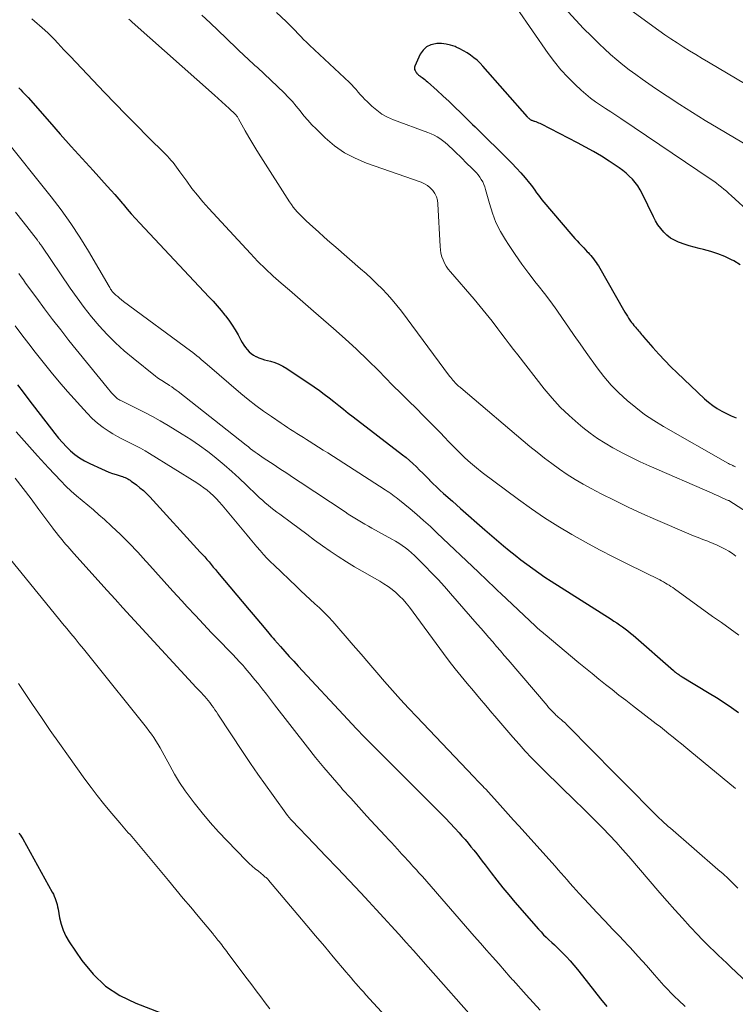
# Model space of a CAD drawing. Units: feet. Extents: x 1904995 to 1910007, y 530000 to 535000.
# Drawn here: x 1905434 to 1905530, y 533054 to 533186 of the extents above; entities that cross this region are included whole.
import ezdxf

# ---------------------------------------------------------------- set-up
doc = ezdxf.new("R2010")
doc.units = ezdxf.units.FT
doc.header["$LTSCALE"] = 100
doc.header["$MEASUREMENT"] = 0
doc.layers.add('CONTOUR INDEX', color=32, linetype='Continuous', lineweight=25)
doc.layers.add('CONTOUR INTERMEDIATE', color=40, linetype='Continuous', lineweight=15)

msp = doc.modelspace()

# ---------------------------------------------------------------- linework, layer by layer
at = {"layer": 'CONTOUR INDEX', "flags": 128}
for points, elevation in [([(1905530.61, 533152.9), (1905529.73, 533153.41), (1905529.42, 533153.57), (1905528.52, 533154), (1905527.6, 533154.38), (1905526.66, 533154.68), (1905525.69, 533154.94), (1905525.08, 533155.07), (1905524.41, 533155.24), (1905523.75, 533155.42), (1905523.09, 533155.64), (1905522.45, 533155.87), (1905522.32, 533155.92), (1905521.77, 533156.18), (1905521.24, 533156.48), (1905520.76, 533156.86), (1905520.32, 533157.28), (1905519.92, 533157.76), (1905519.55, 533158.25), (1905519.23, 533158.78), (1905518.93, 533159.32), (1905517.41, 533162.47), (1905517.14, 533162.98), (1905516.83, 533163.48), (1905516.49, 533163.95), (1905516.11, 533164.39), (1905515.7, 533164.81), (1905515.27, 533165.21), (1905514.82, 533165.57), (1905514.34, 533165.91), (1905513.01, 533166.79), (1905511.97, 533167.46), (1905510.91, 533168.1), (1905509.83, 533168.71), (1905508.73, 533169.29), (1905503.9, 533171.76), (1905503.72, 533171.85), (1905503.54, 533171.93), (1905503.37, 533172), (1905503.18, 533172.07), (1905502.98, 533172.14), (1905502.9, 533172.17), (1905502.82, 533172.2), (1905502.73, 533172.22), (1905502.65, 533172.25), (1905502.57, 533172.28), (1905502.5, 533172.32), (1905502.43, 533172.37), (1905502.36, 533172.42), (1905502.32, 533172.45), (1905502.24, 533172.52), (1905502.16, 533172.59), (1905502.08, 533172.67), (1905502.01, 533172.75), (1905496.03, 533179.57), (1905495.65, 533179.97), (1905495.25, 533180.36), (1905494.82, 533180.71), (1905494.38, 533181.05), (1905493.91, 533181.35), (1905493.44, 533181.64), (1905492.94, 533181.89), (1905492.44, 533182.13), (1905492.3, 533182.19), (1905491.7, 533182.39), (1905491.1, 533182.54), (1905490.48, 533182.6), (1905489.86, 533182.61), (1905489.68, 533182.59), (1905489.03, 533182.44), (1905488.45, 533182.17), (1905488, 533181.73), (1905487.62, 533181.18), (1905486.88, 533179.57), (1905486.83, 533179.42), (1905486.82, 533179.27), (1905486.85, 533179.13), (1905486.91, 533178.98), (1905487.06, 533178.74), (1905487.08, 533178.72), (1905487.09, 533178.7), (1905487.1, 533178.68), (1905487.12, 533178.66), (1905487.17, 533178.59), (1905487.19, 533178.58), (1905487.2, 533178.56), (1905487.22, 533178.54), (1905487.23, 533178.53), (1905487.33, 533178.43), (1905487.4, 533178.37), (1905487.47, 533178.31), (1905487.54, 533178.26), (1905487.61, 533178.21), (1905487.85, 533178.04), (1905488.04, 533177.91), (1905488.23, 533177.77), (1905488.41, 533177.62), (1905488.59, 533177.46), (1905489.87, 533176.31), (1905490.67, 533175.57), (1905491.48, 533174.82), (1905492.27, 533174.07), (1905493.05, 533173.3), (1905493.98, 533172.39), (1905494.32, 533172.06), (1905494.65, 533171.73), (1905494.99, 533171.4), (1905495.33, 533171.07), (1905496.23, 533170.18), (1905496.95, 533169.47), (1905497.68, 533168.76), (1905498.4, 533168.05), (1905499.12, 533167.34), (1905499.33, 533167.14), (1905499.94, 533166.52), (1905500.54, 533165.89), (1905501.12, 533165.24), (1905501.69, 533164.57), (1905502.3, 533163.84), (1905502.55, 533163.53), (1905502.79, 533163.22), (1905503.02, 533162.9), (1905503.25, 533162.57), (1905503.48, 533162.24), (1905503.72, 533161.92), (1905503.96, 533161.61), (1905504.22, 533161.3), (1905507.84, 533157.04), (1905508.12, 533156.72), (1905508.4, 533156.4), (1905508.69, 533156.09), (1905508.98, 533155.78), (1905509.07, 533155.69), (1905509.32, 533155.43), (1905509.57, 533155.17), (1905509.81, 533154.91), (1905510.06, 533154.65), (1905510.17, 533154.54), (1905510.36, 533154.33), (1905510.55, 533154.12), (1905510.73, 533153.9), (1905510.91, 533153.67), (1905511.08, 533153.44), (1905511.24, 533153.21), (1905511.39, 533152.97), (1905511.54, 533152.73), (1905515.11, 533146.51), (1905515.27, 533146.24), (1905515.44, 533145.97), (1905515.61, 533145.71), (1905515.79, 533145.45), (1905515.87, 533145.33), (1905516.01, 533145.13), (1905516.16, 533144.94), (1905516.32, 533144.75), (1905516.48, 533144.56), (1905516.52, 533144.51), (1905516.66, 533144.35), (1905516.8, 533144.19), (1905516.93, 533144.03), (1905517.07, 533143.87), (1905517.21, 533143.7), (1905517.34, 533143.54), (1905517.48, 533143.38), (1905517.62, 533143.22), (1905518.88, 533141.77), (1905519.67, 533140.89), (1905520.46, 533140.03), (1905521.29, 533139.2), (1905522.13, 533138.38), (1905525.82, 533134.88), (1905526.36, 533134.42), (1905526.91, 533133.98), (1905527.5, 533133.59), (1905528.12, 533133.23), (1905528.75, 533132.91), (1905529.4, 533132.61), (1905530.05, 533132.34)], 800), ([(1905433.69, 533176.64), (1905433.94, 533176.39), (1905434.19, 533176.13), (1905434.44, 533175.87), (1905434.68, 533175.61), (1905434.92, 533175.34), (1905437.8, 533172.07), (1905439.25, 533170.44), (1905440.71, 533168.8), (1905442.18, 533167.18), (1905443.65, 533165.56), (1905445.55, 533163.47), (1905446.07, 533162.89), (1905446.59, 533162.31), (1905447.1, 533161.72), (1905447.6, 533161.12), (1905447.69, 533161.03), (1905448.24, 533160.38), (1905448.79, 533159.75), (1905449.36, 533159.12), (1905449.93, 533158.5), (1905459.21, 533148.6), (1905459.77, 533147.99), (1905460.32, 533147.38), (1905460.85, 533146.75), (1905461.38, 533146.12), (1905461.44, 533146.05), (1905461.91, 533145.43), (1905462.35, 533144.8), (1905462.76, 533144.14), (1905463.14, 533143.47), (1905463.5, 533142.78), (1905463.69, 533142.44), (1905463.9, 533142.11), (1905464.12, 533141.8), (1905464.35, 533141.49), (1905464.61, 533141.21), (1905464.89, 533140.96), (1905465.21, 533140.75), (1905465.54, 533140.56), (1905465.57, 533140.55), (1905465.94, 533140.39), (1905466.32, 533140.25), (1905466.7, 533140.13), (1905467.09, 533140.02), (1905467.49, 533139.93), (1905468.07, 533139.76), (1905468.63, 533139.55), (1905469.16, 533139.28), (1905469.68, 533138.97), (1905473.38, 533136.48), (1905474.06, 533136.01), (1905474.72, 533135.53), (1905475.38, 533135.03), (1905476.02, 533134.52), (1905476.66, 533134), (1905477.31, 533133.49), (1905477.95, 533132.98), (1905478.61, 533132.47), (1905485.21, 533127.38), (1905485.7, 533126.99), (1905486.17, 533126.59), (1905486.63, 533126.18), (1905487.09, 533125.75), (1905487.53, 533125.32), (1905487.97, 533124.88), (1905488.41, 533124.44), (1905488.84, 533123.99), (1905488.87, 533123.96), (1905489.32, 533123.51), (1905489.78, 533123.06), (1905490.25, 533122.62), (1905490.72, 533122.19), (1905491.93, 533121.12), (1905493.01, 533120.16), (1905494.1, 533119.2), (1905495.2, 533118.25), (1905496.29, 533117.31), (1905498.81, 533115.16), (1905499.57, 533114.52), (1905500.35, 533113.89), (1905501.13, 533113.27), (1905501.93, 533112.67), (1905502.73, 533112.08), (1905503.54, 533111.5), (1905504.37, 533110.94), (1905505.21, 533110.4), (1905513.25, 533105.29), (1905513.63, 533105.04), (1905514.01, 533104.79), (1905514.39, 533104.53), (1905514.77, 533104.26), (1905515.13, 533103.99), (1905515.5, 533103.71), (1905515.85, 533103.42), (1905516.2, 533103.13), (1905521.63, 533098.39), (1905521.77, 533098.28), (1905521.91, 533098.16), (1905522.05, 533098.05), (1905522.2, 533097.95), (1905522.35, 533097.84), (1905522.5, 533097.74), (1905522.65, 533097.65), (1905522.81, 533097.55), (1905526.42, 533095.37), (1905527.43, 533094.75), (1905528.43, 533094.1), (1905529.41, 533093.42), (1905530.38, 533092.73)], 820), ([(1905433.51, 533136.77), (1905434.27, 533135.76), (1905435.04, 533134.76), (1905438.52, 533130.22), (1905439.01, 533129.61), (1905439.53, 533129.02), (1905440.07, 533128.45), (1905440.63, 533127.91), (1905441.22, 533127.4), (1905441.84, 533126.94), (1905442.51, 533126.55), (1905443.2, 533126.19), (1905444.79, 533125.46), (1905445.28, 533125.25), (1905445.77, 533125.05), (1905446.27, 533124.87), (1905446.78, 533124.7), (1905447.43, 533124.49), (1905447.61, 533124.43), (1905447.79, 533124.37), (1905447.97, 533124.3), (1905448.14, 533124.22), (1905448.31, 533124.14), (1905448.48, 533124.05), (1905448.64, 533123.95), (1905448.79, 533123.84), (1905449.47, 533123.33), (1905449.95, 533122.95), (1905450.42, 533122.56), (1905450.86, 533122.14), (1905451.28, 533121.7), (1905458.06, 533114.3), (1905458.36, 533113.97), (1905458.66, 533113.64), (1905458.95, 533113.3), (1905459.24, 533112.97), (1905459.52, 533112.63), (1905459.81, 533112.29), (1905460.1, 533111.95), (1905460.38, 533111.61), (1905464.65, 533106.53), (1905465.15, 533105.93), (1905465.65, 533105.34), (1905466.15, 533104.75), (1905466.65, 533104.16), (1905467.26, 533103.43), (1905467.46, 533103.2), (1905467.65, 533102.98), (1905467.85, 533102.75), (1905468.05, 533102.52), (1905468.82, 533101.63), (1905469.41, 533100.96), (1905470.01, 533100.29), (1905470.61, 533099.63), (1905471.21, 533098.98), (1905477.9, 533091.8), (1905479.01, 533090.62), (1905480.13, 533089.46), (1905481.26, 533088.3), (1905482.4, 533087.15), (1905485, 533084.56), (1905486.12, 533083.46), (1905487.22, 533082.35), (1905488.33, 533081.24), (1905489.44, 533080.13), (1905490.38, 533079.18), (1905491.01, 533078.54), (1905491.63, 533077.89), (1905492.24, 533077.23), (1905492.85, 533076.57), (1905493.22, 533076.16), (1905493.63, 533075.69), (1905494.03, 533075.22), (1905494.43, 533074.73), (1905494.81, 533074.25), (1905495.2, 533073.75), (1905495.58, 533073.26), (1905495.95, 533072.77), (1905496.33, 533072.27), (1905497.12, 533071.23), (1905497.9, 533070.22), (1905498.69, 533069.22), (1905499.51, 533068.24), (1905500.34, 533067.27), (1905503.51, 533063.65), (1905503.84, 533063.28), (1905504.18, 533062.91), (1905504.54, 533062.56), (1905504.9, 533062.22), (1905505.27, 533061.88), (1905505.63, 533061.53), (1905506, 533061.19), (1905506.36, 533060.84), (1905506.72, 533060.49), (1905507.25, 533059.95), (1905507.77, 533059.4), (1905508.26, 533058.83), (1905508.73, 533058.25), (1905509.42, 533057.37), (1905510.23, 533056.34), (1905511.04, 533055.3), (1905511.85, 533054.28), (1905512.67, 533053.25)], 840), ([(1905433.7, 533076.53), (1905433.89, 533076.29), (1905434.06, 533076.04), (1905434.22, 533075.78), (1905438.18, 533068.6), (1905438.32, 533068.33), (1905438.44, 533068.06), (1905438.56, 533067.79), (1905438.66, 533067.51), (1905438.75, 533067.22), (1905438.83, 533066.94), (1905438.89, 533066.65), (1905438.95, 533066.35), (1905439.15, 533065.18), (1905439.35, 533064.33), (1905439.63, 533063.5), (1905440.01, 533062.71), (1905440.45, 533061.95), (1905442.16, 533059.43), (1905443.66, 533057.61), (1905445.34, 533056.01), (1905447.27, 533054.75), (1905449.39, 533053.7), (1905454.15, 533051.87)], 860)]:
    msp.add_lwpolyline(points, dxfattribs=dict(at, elevation=elevation))
at = {"layer": 'CONTOUR INTERMEDIATE', "flags": 128}
for points, elevation in [([(1905536.23, 533174.26), (1905526.35, 533180.1), (1905525.49, 533180.61), (1905524.64, 533181.12), (1905523.8, 533181.64), (1905522.95, 533182.16), (1905522.11, 533182.69), (1905521.29, 533183.24), (1905520.47, 533183.8), (1905519.66, 533184.37), (1905513.11, 533189.14)], 812), ([(1905468.32, 533186.78), (1905469.62, 533185.55), (1905470.02, 533185.16), (1905470.41, 533184.77), (1905470.8, 533184.37), (1905471.18, 533183.97), (1905471.57, 533183.57), (1905471.95, 533183.17), (1905472.35, 533182.78), (1905472.75, 533182.39), (1905478.09, 533177.36), (1905478.4, 533177.06), (1905478.7, 533176.74), (1905478.99, 533176.42), (1905479.27, 533176.09), (1905479.56, 533175.75), (1905479.85, 533175.43), (1905480.15, 533175.11), (1905480.46, 533174.81), (1905481.1, 533174.2), (1905481.76, 533173.64), (1905482.46, 533173.14), (1905483.22, 533172.73), (1905484.01, 533172.38), (1905488.65, 533170.66), (1905489.07, 533170.49), (1905489.48, 533170.3), (1905489.87, 533170.08), (1905490.25, 533169.84), (1905490.62, 533169.58), (1905490.98, 533169.31), (1905491.32, 533169.02), (1905491.65, 533168.71), (1905491.81, 533168.55), (1905492.18, 533168.19), (1905492.55, 533167.83), (1905492.92, 533167.47), (1905493.29, 533167.1), (1905493.32, 533167.07), (1905493.67, 533166.73), (1905494.02, 533166.38), (1905494.38, 533166.03), (1905494.73, 533165.69), (1905494.9, 533165.52), (1905495.15, 533165.25), (1905495.4, 533164.97), (1905495.61, 533164.67), (1905495.82, 533164.35), (1905496, 533164.02), (1905496.15, 533163.69), (1905496.28, 533163.34), (1905496.4, 533162.99), (1905496.9, 533161.1), (1905497.31, 533159.82), (1905497.79, 533158.58), (1905498.39, 533157.38), (1905499.07, 533156.22), (1905499.47, 533155.6), (1905500.35, 533154.28), (1905501.26, 533152.97), (1905502.22, 533151.7), (1905503.2, 533150.44), (1905503.47, 533150.11), (1905504.32, 533149.03), (1905505.15, 533147.93), (1905505.96, 533146.81), (1905506.74, 533145.67), (1905507.51, 533144.53), (1905508.3, 533143.39), (1905509.09, 533142.26), (1905509.89, 533141.13), (1905511.38, 533139.06), (1905512.29, 533137.87), (1905513.26, 533136.74), (1905514.31, 533135.67), (1905515.4, 533134.65), (1905516.57, 533133.7), (1905517.76, 533132.8), (1905519.01, 533131.97), (1905520.29, 533131.19), (1905528.93, 533126.26), (1905529.05, 533126.2), (1905529.17, 533126.13), (1905529.3, 533126.07), (1905529.42, 533126.01), (1905529.51, 533125.96), (1905529.59, 533125.92), (1905529.66, 533125.89), (1905529.74, 533125.85), (1905529.81, 533125.82), (1905529.89, 533125.78), (1905529.97, 533125.74)], 804), ([(1905532.04, 533159.77), (1905529.4, 533162.18), (1905529.08, 533162.47), (1905528.75, 533162.76), (1905528.42, 533163.04), (1905528.08, 533163.32), (1905527.74, 533163.59), (1905527.4, 533163.85), (1905527.04, 533164.11), (1905526.68, 533164.36), (1905514.57, 533172.54), (1905513.89, 533173), (1905513.2, 533173.45), (1905512.51, 533173.9), (1905511.82, 533174.34), (1905511.14, 533174.8), (1905510.48, 533175.29), (1905509.85, 533175.81), (1905509.23, 533176.35), (1905508.42, 533177.11), (1905507.44, 533178.08), (1905506.51, 533179.09), (1905505.64, 533180.16), (1905504.82, 533181.26), (1905500.57, 533187.35)], 804), ([(1905532.01, 533168.64), (1905527.62, 533171.25), (1905525.89, 533172.29), (1905524.18, 533173.35), (1905522.48, 533174.44), (1905520.79, 533175.54), (1905519.24, 533176.58), (1905518.34, 533177.19), (1905517.45, 533177.81), (1905516.57, 533178.44), (1905515.7, 533179.09), (1905514.85, 533179.75), (1905514.01, 533180.44), (1905513.19, 533181.15), (1905512.39, 533181.88), (1905511.7, 533182.53), (1905510.61, 533183.58), (1905509.54, 533184.65), (1905508.5, 533185.74), (1905507.48, 533186.86)], 808), ([(1905435.44, 533185.92), (1905437.18, 533184.39), (1905437.63, 533183.98), (1905438.07, 533183.56), (1905438.49, 533183.13), (1905438.91, 533182.68), (1905439.31, 533182.23), (1905439.72, 533181.78), (1905440.14, 533181.34), (1905440.56, 533180.9), (1905445.2, 533176.05), (1905446.63, 533174.56), (1905448.08, 533173.08), (1905449.53, 533171.61), (1905450.99, 533170.14), (1905453.38, 533167.76), (1905453.64, 533167.48), (1905453.9, 533167.2), (1905454.15, 533166.91), (1905454.4, 533166.61), (1905454.63, 533166.31), (1905454.86, 533166), (1905455.09, 533165.7), (1905455.32, 533165.39), (1905456.24, 533164.1), (1905456.94, 533163.15), (1905457.67, 533162.23), (1905458.42, 533161.33), (1905459.21, 533160.45), (1905464.8, 533154.39), (1905465.79, 533153.35), (1905466.81, 533152.33), (1905467.86, 533151.35), (1905468.93, 533150.4), (1905470.03, 533149.46), (1905471.12, 533148.52), (1905472.21, 533147.58), (1905473.29, 533146.64), (1905475.95, 533144.35), (1905477.51, 533142.96), (1905479.06, 533141.55), (1905480.57, 533140.1), (1905482.05, 533138.63), (1905482.92, 533137.74), (1905483.95, 533136.69), (1905484.99, 533135.65), (1905486.04, 533134.61), (1905487.09, 533133.57), (1905488.02, 533132.65), (1905488.6, 533132.07), (1905489.18, 533131.49), (1905489.76, 533130.9), (1905490.33, 533130.31), (1905490.89, 533129.72), (1905491.46, 533129.12), (1905492.04, 533128.53), (1905492.61, 533127.95), (1905492.89, 533127.67), (1905493.62, 533126.96), (1905494.37, 533126.27), (1905495.15, 533125.62), (1905495.95, 533124.99), (1905500.82, 533121.35), (1905502.55, 533120.1), (1905504.31, 533118.9), (1905506.12, 533117.76), (1905507.96, 533116.67), (1905509.83, 533115.64), (1905511.71, 533114.62), (1905513.61, 533113.63), (1905515.52, 533112.67), (1905519.79, 533110.56), (1905520.04, 533110.42), (1905520.3, 533110.29), (1905520.55, 533110.14), (1905520.8, 533110), (1905521.05, 533109.84), (1905521.29, 533109.68), (1905521.53, 533109.52), (1905521.77, 533109.35), (1905526.9, 533105.66), (1905528.07, 533104.82), (1905529.25, 533103.97), (1905530.42, 533103.12)], 816), ([(1905448.46, 533185.9), (1905448.69, 533185.69), (1905448.92, 533185.48), (1905459.98, 533175.66), (1905460.47, 533175.22), (1905460.95, 533174.78), (1905461.44, 533174.34), (1905461.92, 533173.89), (1905462.73, 533173.13), (1905462.8, 533173.06), (1905462.87, 533172.99), (1905462.93, 533172.92), (1905462.99, 533172.84), (1905463.05, 533172.76), (1905463.1, 533172.68), (1905463.15, 533172.6), (1905463.2, 533172.51), (1905464.09, 533170.9), (1905464.6, 533170.01), (1905465.11, 533169.13), (1905465.64, 533168.26), (1905466.18, 533167.39), (1905470.06, 533161.35), (1905470.3, 533161), (1905470.55, 533160.65), (1905470.81, 533160.33), (1905471.09, 533160.01), (1905471.38, 533159.7), (1905471.68, 533159.4), (1905471.98, 533159.1), (1905472.29, 533158.81), (1905473.18, 533157.99), (1905473.95, 533157.3), (1905474.71, 533156.61), (1905475.48, 533155.93), (1905476.26, 533155.25), (1905479.6, 533152.36), (1905480.34, 533151.7), (1905481.08, 533151.03), (1905481.79, 533150.35), (1905482.5, 533149.65), (1905483.19, 533148.94), (1905483.85, 533148.2), (1905484.48, 533147.44), (1905485.09, 533146.65), (1905491.56, 533137.95), (1905491.71, 533137.76), (1905491.86, 533137.57), (1905492.01, 533137.39), (1905492.16, 533137.21), (1905492.31, 533137.05), (1905492.4, 533136.96), (1905492.49, 533136.86), (1905492.58, 533136.77), (1905492.68, 533136.68), (1905492.77, 533136.6), (1905492.87, 533136.51), (1905492.97, 533136.43), (1905493.07, 533136.34), (1905502.35, 533128.5), (1905503.32, 533127.71), (1905504.3, 533126.93), (1905505.3, 533126.18), (1905506.32, 533125.44), (1905507.35, 533124.74), (1905508.41, 533124.07), (1905509.49, 533123.44), (1905510.59, 533122.84), (1905511.94, 533122.13), (1905513.74, 533121.21), (1905515.55, 533120.33), (1905517.38, 533119.49), (1905519.22, 533118.67), (1905523.7, 533116.76), (1905524.33, 533116.5), (1905524.96, 533116.24), (1905525.6, 533115.99), (1905526.25, 533115.75), (1905526.43, 533115.68), (1905526.98, 533115.47), (1905527.51, 533115.24), (1905528.04, 533114.98), (1905528.56, 533114.71), (1905529.07, 533114.41), (1905529.56, 533114.1), (1905530.03, 533113.75)], 812), ([(1905458.28, 533186.44), (1905459.37, 533185.4), (1905460.46, 533184.36), (1905461.55, 533183.31), (1905463.06, 533181.85), (1905463.39, 533181.53), (1905463.72, 533181.22), (1905464.06, 533180.91), (1905464.4, 533180.61), (1905464.74, 533180.3), (1905465.08, 533179.99), (1905465.41, 533179.68), (1905465.74, 533179.37), (1905469.31, 533175.98), (1905469.88, 533175.4), (1905470.44, 533174.81), (1905470.96, 533174.19), (1905471.47, 533173.56), (1905471.98, 533172.92), (1905472.5, 533172.3), (1905473.05, 533171.71), (1905473.62, 533171.13), (1905474.84, 533169.95), (1905476.1, 533168.89), (1905477.43, 533167.95), (1905478.86, 533167.19), (1905480.38, 533166.54), (1905487.73, 533163.98), (1905488.18, 533163.78), (1905488.6, 533163.53), (1905488.96, 533163.22), (1905489.3, 533162.87), (1905489.57, 533162.46), (1905489.78, 533162.03), (1905489.91, 533161.57), (1905489.98, 533161.09), (1905490.27, 533155.35), (1905490.32, 533154.89), (1905490.4, 533154.43), (1905490.53, 533153.98), (1905490.68, 533153.54), (1905490.89, 533153.11), (1905491.11, 533152.7), (1905491.38, 533152.32), (1905491.67, 533151.95), (1905494.86, 533148.25), (1905495.68, 533147.28), (1905496.49, 533146.3), (1905497.28, 533145.3), (1905498.05, 533144.29), (1905498.45, 533143.75), (1905499.02, 533143.01), (1905499.58, 533142.26), (1905500.15, 533141.52), (1905500.73, 533140.78), (1905504.28, 533136.23), (1905505.33, 533134.98), (1905506.42, 533133.77), (1905507.6, 533132.64), (1905508.82, 533131.56), (1905509.47, 533131.03), (1905510.43, 533130.28), (1905511.41, 533129.57), (1905512.44, 533128.92), (1905513.49, 533128.3), (1905513.66, 533128.21), (1905514.82, 533127.6), (1905515.99, 533127), (1905517.17, 533126.44), (1905518.37, 533125.9), (1905526.83, 533122.2), (1905527.19, 533122.04), (1905527.55, 533121.88), (1905527.91, 533121.72), (1905528.28, 533121.56), (1905529, 533121.25), (1905529.06, 533121.21), (1905536.47, 533116.47)], 808), ([(1905431.43, 533170.24), (1905438.04, 533162.01), (1905439.39, 533160.25), (1905440.68, 533158.45), (1905441.9, 533156.6), (1905443.06, 533154.71), (1905445.82, 533149.97), (1905445.89, 533149.85), (1905445.95, 533149.74), (1905446.02, 533149.63), (1905446.09, 533149.51), (1905446.16, 533149.4), (1905446.23, 533149.3), (1905446.32, 533149.2), (1905446.41, 533149.11), (1905446.72, 533148.83), (1905446.97, 533148.61), (1905447.22, 533148.39), (1905447.48, 533148.19), (1905447.75, 533147.98), (1905456.76, 533141.34), (1905457.05, 533141.12), (1905457.33, 533140.9), (1905457.61, 533140.67), (1905457.89, 533140.43), (1905458.16, 533140.19), (1905458.43, 533139.95), (1905458.71, 533139.72), (1905458.98, 533139.48), (1905463.5, 533135.62), (1905464.5, 533134.8), (1905465.51, 533134), (1905466.55, 533133.24), (1905467.61, 533132.49), (1905468.91, 533131.61), (1905469.33, 533131.33), (1905469.76, 533131.05), (1905470.18, 533130.78), (1905470.61, 533130.51), (1905471.05, 533130.24), (1905471.48, 533129.98), (1905471.91, 533129.71), (1905472.33, 533129.43), (1905472.71, 533129.19), (1905473.33, 533128.8), (1905473.95, 533128.4), (1905474.57, 533128.01), (1905475.18, 533127.61), (1905482.91, 533122.65), (1905483.16, 533122.49), (1905483.4, 533122.33), (1905483.65, 533122.16), (1905483.89, 533122), (1905484.13, 533121.83), (1905484.36, 533121.65), (1905484.6, 533121.47), (1905484.82, 533121.29), (1905486.24, 533120.12), (1905487.16, 533119.33), (1905488.07, 533118.54), (1905488.97, 533117.73), (1905489.86, 533116.9), (1905495.44, 533111.6), (1905495.81, 533111.24), (1905496.19, 533110.88), (1905496.56, 533110.52), (1905496.93, 533110.16), (1905497.3, 533109.8), (1905497.67, 533109.44), (1905498.05, 533109.09), (1905498.42, 533108.73), (1905503.11, 533104.34), (1905503.27, 533104.19), (1905503.43, 533104.05), (1905503.58, 533103.91), (1905503.74, 533103.76), (1905503.91, 533103.62), (1905504.07, 533103.48), (1905504.23, 533103.35), (1905504.4, 533103.21), (1905508.92, 533099.44), (1905509.81, 533098.71), (1905510.7, 533097.98), (1905511.6, 533097.25), (1905512.5, 533096.53), (1905513.4, 533095.82), (1905514.31, 533095.1), (1905515.22, 533094.39), (1905516.14, 533093.69), (1905519.3, 533091.25), (1905519.87, 533090.81), (1905520.45, 533090.36), (1905521.02, 533089.9), (1905521.59, 533089.45), (1905522.15, 533088.99), (1905522.72, 533088.53), (1905523.28, 533088.06), (1905523.85, 533087.6), (1905529.97, 533082.53)], 824), ([(1905433.25, 533159.95), (1905434.27, 533158.65), (1905436.19, 533156.18), (1905436.24, 533156.11), (1905436.3, 533156.03), (1905436.36, 533155.96), (1905436.41, 533155.89), (1905436.44, 533155.85), (1905436.48, 533155.79), (1905436.52, 533155.74), (1905436.56, 533155.68), (1905436.6, 533155.62), (1905436.64, 533155.57), (1905436.68, 533155.51), (1905436.71, 533155.45), (1905436.75, 533155.4), (1905440.6, 533149.73), (1905441.52, 533148.43), (1905442.47, 533147.16), (1905443.46, 533145.92), (1905444.48, 533144.71), (1905445.56, 533143.54), (1905446.67, 533142.42), (1905447.84, 533141.35), (1905449.05, 533140.33), (1905452.06, 533137.92), (1905452.26, 533137.76), (1905452.46, 533137.61), (1905452.67, 533137.47), (1905452.89, 533137.34), (1905453.1, 533137.2), (1905453.32, 533137.07), (1905453.53, 533136.93), (1905453.75, 533136.8), (1905453.92, 533136.68), (1905454.22, 533136.48), (1905454.51, 533136.28), (1905454.8, 533136.07), (1905455.09, 533135.85), (1905464.24, 533128.65), (1905464.53, 533128.42), (1905464.82, 533128.19), (1905465.12, 533127.96), (1905465.42, 533127.74), (1905465.72, 533127.52), (1905466.02, 533127.3), (1905466.33, 533127.09), (1905466.64, 533126.88), (1905467.85, 533126.09), (1905468.76, 533125.48), (1905469.68, 533124.88), (1905470.59, 533124.28), (1905471.5, 533123.67), (1905477.51, 533119.7), (1905477.95, 533119.41), (1905478.39, 533119.13), (1905478.83, 533118.85), (1905479.28, 533118.58), (1905479.74, 533118.31), (1905480.19, 533118.04), (1905480.65, 533117.78), (1905481.11, 533117.53), (1905483.81, 533116.04), (1905484.28, 533115.77), (1905484.73, 533115.48), (1905485.18, 533115.18), (1905485.62, 533114.87), (1905486.04, 533114.54), (1905486.46, 533114.2), (1905486.86, 533113.84), (1905487.24, 533113.46), (1905488.26, 533112.43), (1905489.14, 533111.53), (1905490.01, 533110.61), (1905490.86, 533109.67), (1905491.7, 533108.73), (1905495.28, 533104.62), (1905495.8, 533104.03), (1905496.32, 533103.43), (1905496.84, 533102.83), (1905497.36, 533102.23), (1905497.88, 533101.63), (1905498.39, 533101.03), (1905498.91, 533100.43), (1905499.42, 533099.82), (1905504.65, 533093.67), (1905504.86, 533093.43), (1905505.07, 533093.2), (1905505.28, 533092.97), (1905505.5, 533092.74), (1905505.73, 533092.51), (1905505.84, 533092.4), (1905505.95, 533092.3), (1905506.06, 533092.2), (1905506.18, 533092.1), (1905506.3, 533092.01), (1905506.41, 533091.91), (1905506.53, 533091.82), (1905506.64, 533091.72), (1905506.77, 533091.61), (1905506.94, 533091.46), (1905507.11, 533091.3), (1905507.28, 533091.14), (1905507.45, 533090.97), (1905513.81, 533084.52), (1905514.77, 533083.55), (1905515.73, 533082.58), (1905516.69, 533081.61), (1905517.66, 533080.64), (1905519.21, 533079.06), (1905519.4, 533078.88), (1905519.58, 533078.7), (1905519.77, 533078.52), (1905519.96, 533078.34), (1905520.12, 533078.19), (1905520.39, 533077.94), (1905520.66, 533077.69), (1905520.94, 533077.44), (1905521.22, 533077.2), (1905527.6, 533071.68), (1905528.29, 533071.07), (1905528.98, 533070.44), (1905529.64, 533069.79), (1905530.3, 533069.14)], 828), ([(1905433.7, 533151.7), (1905434, 533151.28), (1905434.3, 533150.85), (1905434.6, 533150.43), (1905436.09, 533148.39), (1905437.14, 533146.96), (1905438.21, 533145.54), (1905439.31, 533144.14), (1905440.42, 533142.74), (1905445.54, 533136.41), (1905445.74, 533136.17), (1905445.94, 533135.93), (1905446.15, 533135.69), (1905446.36, 533135.46), (1905446.62, 533135.19), (1905446.71, 533135.09), (1905446.8, 533135.01), (1905446.91, 533134.93), (1905447.01, 533134.85), (1905447.13, 533134.79), (1905447.24, 533134.72), (1905447.35, 533134.66), (1905447.47, 533134.6), (1905449.44, 533133.65), (1905450.54, 533133.1), (1905451.63, 533132.53), (1905452.69, 533131.93), (1905453.75, 533131.31), (1905455.63, 533130.15), (1905456.8, 533129.4), (1905457.95, 533128.62), (1905459.07, 533127.79), (1905460.16, 533126.94), (1905460.21, 533126.9), (1905461.25, 533126.02), (1905462.28, 533125.13), (1905463.29, 533124.22), (1905464.28, 533123.28), (1905465.67, 533121.94), (1905466.03, 533121.6), (1905466.4, 533121.26), (1905466.78, 533120.93), (1905467.17, 533120.61), (1905467.56, 533120.3), (1905467.95, 533119.99), (1905468.35, 533119.68), (1905468.75, 533119.38), (1905470.3, 533118.22), (1905471.34, 533117.45), (1905472.38, 533116.69), (1905473.42, 533115.92), (1905474.47, 533115.16), (1905475.52, 533114.41), (1905476.59, 533113.69), (1905477.69, 533113), (1905478.79, 533112.34), (1905482.17, 533110.39), (1905482.74, 533110.04), (1905483.29, 533109.67), (1905483.83, 533109.27), (1905484.35, 533108.85), (1905484.84, 533108.4), (1905485.31, 533107.93), (1905485.74, 533107.43), (1905486.16, 533106.9), (1905490.75, 533100.66), (1905491.52, 533099.63), (1905492.31, 533098.62), (1905493.11, 533097.62), (1905493.93, 533096.64), (1905494.76, 533095.66), (1905495.59, 533094.68), (1905496.42, 533093.7), (1905497.25, 533092.72), (1905497.63, 533092.27), (1905498.44, 533091.32), (1905499.25, 533090.37), (1905500.07, 533089.43), (1905500.89, 533088.49), (1905501.72, 533087.56), (1905502.57, 533086.65), (1905503.44, 533085.76), (1905504.33, 533084.88), (1905508.47, 533080.86), (1905509.4, 533079.96), (1905510.32, 533079.05), (1905511.23, 533078.13), (1905512.14, 533077.21), (1905513.04, 533076.28), (1905513.92, 533075.33), (1905514.78, 533074.37), (1905515.64, 533073.4), (1905519.8, 533068.54), (1905520.8, 533067.39), (1905521.81, 533066.24), (1905522.84, 533065.11), (1905523.87, 533063.98), (1905524.9, 533062.88), (1905525.43, 533062.32), (1905525.98, 533061.76), (1905526.53, 533061.22), (1905527.09, 533060.68), (1905527.66, 533060.14), (1905528.22, 533059.61), (1905528.79, 533059.08), (1905529.35, 533058.54), (1905531.56, 533056.46)], 832), ([(1905433.19, 533144.67), (1905433.8, 533143.86), (1905434.42, 533143.06), (1905435.04, 533142.25), (1905435.88, 533141.15), (1905436.94, 533139.81), (1905438.02, 533138.48), (1905439.12, 533137.17), (1905440.24, 533135.88), (1905442.85, 533132.96), (1905443.53, 533132.26), (1905444.25, 533131.61), (1905445.02, 533131.02), (1905445.84, 533130.48), (1905446.32, 533130.19), (1905446.93, 533129.84), (1905447.54, 533129.5), (1905448.16, 533129.19), (1905448.79, 533128.88), (1905449.42, 533128.58), (1905450.04, 533128.26), (1905450.65, 533127.91), (1905451.25, 533127.55), (1905457.59, 533123.59), (1905458.06, 533123.27), (1905458.52, 533122.95), (1905458.97, 533122.6), (1905459.4, 533122.24), (1905459.82, 533121.85), (1905460.23, 533121.46), (1905460.61, 533121.04), (1905460.98, 533120.62), (1905464.34, 533116.59), (1905464.77, 533116.06), (1905465.21, 533115.54), (1905465.65, 533115.02), (1905466.1, 533114.5), (1905466.55, 533113.99), (1905467.01, 533113.49), (1905467.48, 533113), (1905467.97, 533112.53), (1905470.97, 533109.66), (1905471.58, 533109.08), (1905472.21, 533108.5), (1905472.83, 533107.93), (1905473.47, 533107.36), (1905474.09, 533106.79), (1905474.7, 533106.2), (1905475.28, 533105.59), (1905475.85, 533104.96), (1905478.61, 533101.79), (1905479.67, 533100.57), (1905480.72, 533099.36), (1905481.78, 533098.14), (1905482.83, 533096.92), (1905483.89, 533095.71), (1905484.96, 533094.51), (1905486.05, 533093.33), (1905487.15, 533092.15), (1905494.76, 533084.17), (1905494.99, 533083.93), (1905495.23, 533083.68), (1905495.46, 533083.43), (1905495.7, 533083.19), (1905495.98, 533082.89), (1905496.08, 533082.79), (1905496.17, 533082.69), (1905496.26, 533082.6), (1905496.36, 533082.5), (1905496.45, 533082.4), (1905496.54, 533082.3), (1905496.63, 533082.2), (1905496.72, 533082.1), (1905497.98, 533080.7), (1905498.7, 533079.91), (1905499.42, 533079.11), (1905500.14, 533078.31), (1905500.86, 533077.51), (1905505.72, 533072.09), (1905506.13, 533071.64), (1905506.53, 533071.18), (1905506.93, 533070.73), (1905507.33, 533070.27), (1905507.73, 533069.81), (1905508.14, 533069.35), (1905508.54, 533068.9), (1905508.96, 533068.46), (1905510.27, 533067.04), (1905511.35, 533065.9), (1905512.42, 533064.75), (1905513.51, 533063.61), (1905514.59, 533062.47), (1905514.68, 533062.37), (1905515.8, 533061.18), (1905516.91, 533059.98), (1905518.01, 533058.76), (1905519.1, 533057.53), (1905520.36, 533056.09), (1905520.83, 533055.57), (1905521.32, 533055.06), (1905521.81, 533054.57), (1905522.32, 533054.09), (1905523.22, 533053.26)], 836), ([(1905433.32, 533130.47), (1905434.74, 533128.82), (1905436.2, 533127.21), (1905437.68, 533125.61), (1905439.32, 533123.87), (1905440.01, 533123.17), (1905440.71, 533122.49), (1905441.45, 533121.84), (1905442.2, 533121.21), (1905442.95, 533120.59), (1905443.7, 533119.96), (1905444.44, 533119.31), (1905445.17, 533118.66), (1905446.15, 533117.77), (1905447.35, 533116.64), (1905448.52, 533115.49), (1905449.65, 533114.3), (1905450.76, 533113.09), (1905450.89, 533112.94), (1905452.05, 533111.64), (1905453.21, 533110.34), (1905454.38, 533109.05), (1905455.56, 533107.76), (1905456.32, 533106.93), (1905457.4, 533105.77), (1905458.49, 533104.62), (1905459.58, 533103.47), (1905460.68, 533102.33), (1905461.95, 533101.02), (1905462.42, 533100.53), (1905462.88, 533100.04), (1905463.34, 533099.54), (1905463.8, 533099.05), (1905463.95, 533098.88), (1905464.32, 533098.46), (1905464.69, 533098.03), (1905465.05, 533097.6), (1905465.4, 533097.16), (1905465.83, 533096.63), (1905466.39, 533095.92), (1905466.94, 533095.22), (1905467.5, 533094.51), (1905468.05, 533093.79), (1905472.45, 533088.11), (1905473.55, 533086.72), (1905474.67, 533085.35), (1905475.81, 533084), (1905476.98, 533082.66), (1905477.19, 533082.43), (1905478.27, 533081.23), (1905479.36, 533080.03), (1905480.45, 533078.83), (1905481.55, 533077.64), (1905482.94, 533076.15), (1905483.34, 533075.71), (1905483.75, 533075.27), (1905484.15, 533074.82), (1905484.56, 533074.38), (1905484.86, 533074.04), (1905485.11, 533073.77), (1905485.36, 533073.49), (1905485.61, 533073.22), (1905485.87, 533072.95), (1905486.12, 533072.68), (1905486.38, 533072.4), (1905486.63, 533072.13), (1905486.88, 533071.86), (1905487.15, 533071.57), (1905487.4, 533071.28), (1905487.65, 533071), (1905487.9, 533070.71), (1905494.87, 533062.73), (1905495.69, 533061.79), (1905496.51, 533060.85), (1905497.33, 533059.92), (1905498.15, 533058.98), (1905499.7, 533057.21), (1905499.75, 533057.16), (1905499.79, 533057.1), (1905499.84, 533057.05), (1905499.89, 533057), (1905499.93, 533056.95), (1905499.98, 533056.9), (1905500.03, 533056.85), (1905500.08, 533056.8), (1905501.86, 533054.84), (1905502.79, 533053.81), (1905503.73, 533052.78)], 844), ([(1905433.2, 533124.25), (1905434.27, 533122.85), (1905435.33, 533121.44), (1905436.38, 533120.03), (1905438, 533117.85), (1905438.24, 533117.53), (1905438.48, 533117.21), (1905438.73, 533116.89), (1905438.98, 533116.57), (1905439.23, 533116.26), (1905439.49, 533115.95), (1905439.75, 533115.64), (1905440.01, 533115.34), (1905440.28, 533115.04), (1905440.54, 533114.73), (1905440.81, 533114.43), (1905441.08, 533114.13), (1905445.56, 533109.14), (1905446.61, 533107.98), (1905447.65, 533106.83), (1905448.7, 533105.68), (1905449.76, 533104.53), (1905457.52, 533096.13), (1905457.75, 533095.88), (1905457.98, 533095.63), (1905458.21, 533095.39), (1905458.44, 533095.14), (1905458.74, 533094.82), (1905458.82, 533094.73), (1905458.9, 533094.65), (1905458.97, 533094.56), (1905459.05, 533094.47), (1905459.12, 533094.38), (1905459.19, 533094.29), (1905459.26, 533094.2), (1905459.33, 533094.11), (1905459.61, 533093.71), (1905459.82, 533093.42), (1905460.02, 533093.12), (1905460.22, 533092.83), (1905460.42, 533092.53), (1905463.84, 533087.36), (1905464.82, 533085.9), (1905465.81, 533084.45), (1905466.82, 533083.02), (1905467.85, 533081.59), (1905469.78, 533078.93), (1905469.85, 533078.84), (1905469.92, 533078.75), (1905469.99, 533078.66), (1905470.07, 533078.58), (1905470.14, 533078.49), (1905470.22, 533078.4), (1905470.29, 533078.32), (1905470.37, 533078.24), (1905473.37, 533075.12), (1905474.94, 533073.47), (1905476.51, 533071.83), (1905478.07, 533070.17), (1905479.62, 533068.52), (1905480.7, 533067.37), (1905481.71, 533066.28), (1905482.72, 533065.18), (1905483.72, 533064.09), (1905484.72, 533062.98), (1905485.71, 533061.88), (1905486.7, 533060.77), (1905487.69, 533059.66), (1905488.67, 533058.54), (1905495.15, 533051.21)], 848), ([(1905430.78, 533115.47), (1905439, 533105.38), (1905439.56, 533104.7), (1905440.12, 533104.02), (1905440.68, 533103.35), (1905441.24, 533102.67), (1905441.8, 533101.99), (1905442.35, 533101.31), (1905442.91, 533100.63), (1905443.46, 533099.95), (1905450.84, 533090.74), (1905451.17, 533090.3), (1905451.5, 533089.86), (1905451.81, 533089.4), (1905452.11, 533088.94), (1905452.4, 533088.47), (1905452.68, 533087.99), (1905452.95, 533087.51), (1905453.21, 533087.02), (1905453.95, 533085.64), (1905454.6, 533084.47), (1905455.29, 533083.33), (1905456.04, 533082.23), (1905456.82, 533081.15), (1905457.25, 533080.6), (1905458.3, 533079.28), (1905459.38, 533077.99), (1905460.5, 533076.74), (1905461.66, 533075.51), (1905464.24, 533072.87), (1905464.63, 533072.49), (1905465.03, 533072.12), (1905465.44, 533071.76), (1905465.86, 533071.42), (1905466.52, 533070.89), (1905466.61, 533070.81), (1905466.71, 533070.73), (1905466.8, 533070.65), (1905466.89, 533070.57), (1905466.98, 533070.49), (1905467.07, 533070.4), (1905467.16, 533070.31), (1905467.24, 533070.22), (1905471.18, 533065.57), (1905472.37, 533064.16), (1905473.56, 533062.76), (1905474.75, 533061.35), (1905475.93, 533059.93), (1905477.66, 533057.88), (1905477.98, 533057.5), (1905478.31, 533057.11), (1905478.64, 533056.73), (1905478.97, 533056.35), (1905479.3, 533055.97), (1905479.64, 533055.59), (1905479.98, 533055.22), (1905480.32, 533054.84), (1905487.05, 533047.5)], 852), ([(1905433.65, 533096.65), (1905435.52, 533093.84), (1905436.71, 533092.09), (1905437.91, 533090.34), (1905439.13, 533088.6), (1905440.36, 533086.87), (1905442.57, 533083.8), (1905443.38, 533082.7), (1905444.2, 533081.61), (1905445.06, 533080.54), (1905445.93, 533079.49), (1905447.23, 533077.94), (1905447.46, 533077.67), (1905447.69, 533077.4), (1905447.92, 533077.14), (1905448.16, 533076.87), (1905448.39, 533076.61), (1905448.62, 533076.35), (1905448.85, 533076.08), (1905449.08, 533075.81), (1905453.79, 533070.17), (1905454.79, 533068.98), (1905455.78, 533067.78), (1905456.78, 533066.59), (1905457.78, 533065.39), (1905459.68, 533063.1), (1905459.73, 533063.05), (1905459.77, 533063), (1905459.81, 533062.95), (1905459.86, 533062.9), (1905459.9, 533062.84), (1905459.94, 533062.79), (1905459.99, 533062.74), (1905460.03, 533062.69), (1905460.43, 533062.19), (1905460.6, 533061.98), (1905460.77, 533061.76), (1905460.94, 533061.54), (1905461.11, 533061.32), (1905461.28, 533061.1), (1905461.45, 533060.88), (1905461.61, 533060.66), (1905461.78, 533060.44), (1905464.37, 533056.98), (1905464.98, 533056.18), (1905465.58, 533055.37), (1905466.19, 533054.57), (1905466.8, 533053.76), (1905467.42, 533052.97)], 856)]:
    msp.add_lwpolyline(points, dxfattribs=dict(at, elevation=elevation))

doc.saveas('drawing.dxf')
